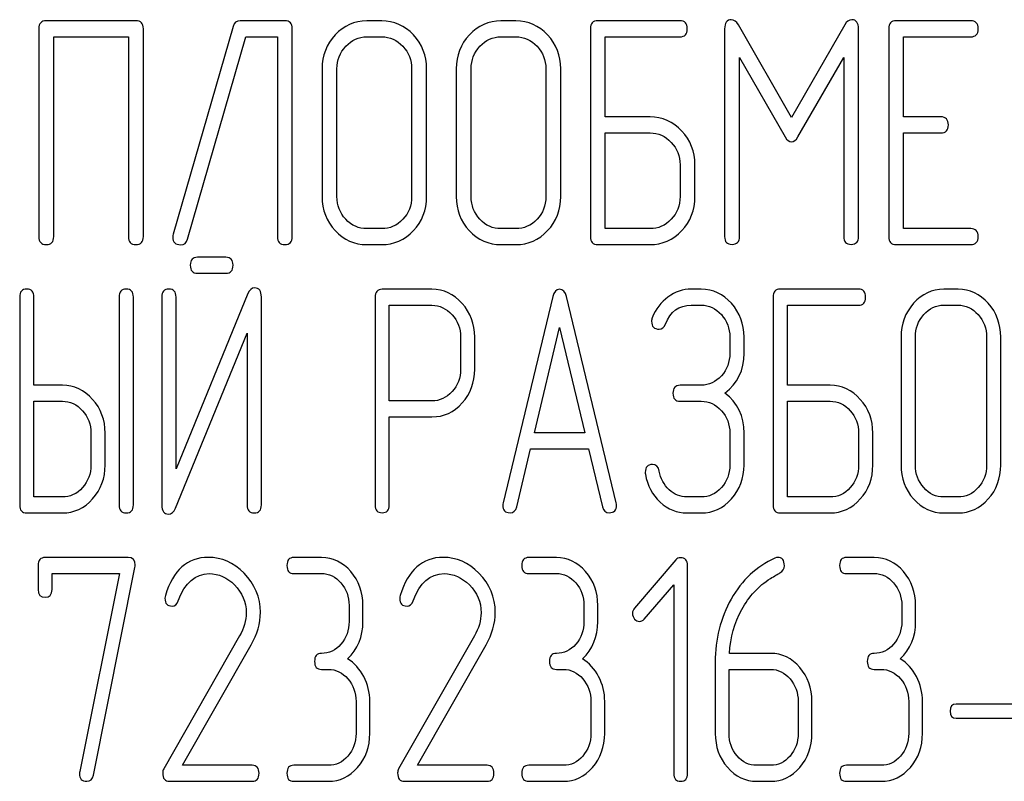
# Model space of a CAD drawing. Units: millimetres. Extents: x 0 to 2100, y -1 to 1485.
# Drawn here: x 1346 to 1368, y 1016 to 1033 of the extents above; entities that cross this region are included whole.
import ezdxf

# ---------------------------------------------------------------- set-up
doc = ezdxf.new("R2010")
doc.units = ezdxf.units.MM
doc.header["$LTSCALE"] = 115.5
doc.layers.get('0').update_dxf_attribs({"linetype": 'CONTINUOUS'})

msp = doc.modelspace()

# ---------------------------------------------------------------- linework, layer by layer
at = {"color": 7, "linetype": 'Continuous'}
for p, q in [((1348.792, 1033.103), (1346.787, 1033.103)), ((1350.967, 1032.977), (1349.629, 1028.331)), ((1352.124, 1033.103), (1351.127, 1033.103)), ((1354.292, 1033.103), (1353.958, 1033.103)), ((1357.294, 1033.103), (1356.96, 1033.103)), ((1360.963, 1033.103), (1359.128, 1033.103)), ((1363.461, 1030.94), (1362.274, 1033.013)), ((1364.652, 1033.013), (1363.461, 1030.94)), ((1367.47, 1033.103), (1365.803, 1033.103)), ((1346.621, 1032.924), (1346.621, 1028.278)), ((1348.959, 1028.278), (1348.959, 1032.924)), ((1352.291, 1028.278), (1352.291, 1032.924)), ((1358.962, 1032.924), (1358.962, 1028.278)), ((1361.964, 1032.92), (1361.964, 1028.281)), ((1364.962, 1028.281), (1364.962, 1032.92)), ((1365.636, 1032.924), (1365.636, 1028.278)), ((1346.954, 1028.278), (1346.954, 1032.745)), ((1346.954, 1032.745), (1348.625, 1032.745)), ((1348.625, 1032.745), (1348.625, 1028.278)), ((1349.949, 1028.224), (1351.25, 1032.745)), ((1351.25, 1032.745), (1351.957, 1032.745)), ((1351.957, 1032.745), (1351.957, 1028.278)), ((1353.958, 1032.745), (1354.292, 1032.745)), ((1356.96, 1032.745), (1357.294, 1032.745)), ((1359.295, 1030.955), (1359.295, 1032.745)), ((1359.295, 1032.745), (1360.963, 1032.745)), ((1365.969, 1030.955), (1365.969, 1032.745)), ((1365.969, 1032.745), (1367.47, 1032.745)), ((1362.297, 1028.281), (1362.297, 1032.284)), ((1362.297, 1032.284), (1363.318, 1030.508)), ((1363.605, 1030.508), (1364.629, 1032.284)), ((1364.629, 1032.284), (1364.629, 1028.281)), ((1352.958, 1032.03), (1352.958, 1029.171)), ((1353.291, 1029.171), (1353.291, 1032.03)), ((1354.962, 1032.03), (1354.962, 1029.171)), ((1355.296, 1029.171), (1355.296, 1032.03)), ((1355.96, 1032.03), (1355.96, 1029.171)), ((1356.293, 1029.171), (1356.293, 1032.03)), ((1357.964, 1032.03), (1357.964, 1029.171)), ((1358.298, 1029.171), (1358.298, 1032.03)), ((1360.296, 1030.955), (1359.295, 1030.955)), ((1366.803, 1030.955), (1365.969, 1030.955)), ((1359.295, 1028.456), (1359.295, 1030.597)), ((1359.295, 1030.597), (1360.296, 1030.597)), ((1365.969, 1028.456), (1365.969, 1030.597)), ((1365.969, 1030.597), (1366.803, 1030.597)), ((1360.966, 1029.886), (1360.966, 1029.171)), ((1361.3, 1029.171), (1361.3, 1029.886)), ((1354.292, 1028.456), (1353.958, 1028.456)), ((1357.294, 1028.456), (1356.96, 1028.456)), ((1360.296, 1028.456), (1359.295, 1028.456)), ((1367.47, 1028.456), (1365.969, 1028.456)), ((1353.958, 1028.099), (1354.292, 1028.099)), ((1356.96, 1028.099), (1357.294, 1028.099)), ((1359.128, 1028.099), (1360.296, 1028.099)), ((1365.803, 1028.099), (1367.47, 1028.099)), ((1350.808, 1027.817), (1350.168, 1027.817)), ((1350.168, 1027.46), (1350.808, 1027.46)), ((1355.417, 1027.099), (1354.303, 1027.099)), ((1361.441, 1027.103), (1361.219, 1027.103)), ((1364.959, 1027.103), (1363.21, 1027.103)), ((1367.186, 1027.103), (1366.868, 1027.103)), ((1346.192, 1026.924), (1346.192, 1022.278)), ((1346.51, 1024.955), (1346.51, 1026.924)), ((1348.419, 1026.924), (1348.419, 1022.278)), ((1348.737, 1022.278), (1348.737, 1026.924)), ((1349.373, 1026.927), (1349.373, 1022.278)), ((1351.298, 1027.002), (1349.691, 1023.089)), ((1349.691, 1023.089), (1349.691, 1026.927)), ((1351.6, 1022.278), (1351.6, 1026.927)), ((1354.144, 1026.92), (1354.144, 1022.281)), ((1358.12, 1026.938), (1357.007, 1022.328)), ((1359.539, 1022.328), (1358.426, 1026.938)), ((1363.051, 1026.924), (1363.051, 1022.278)), ((1354.462, 1024.604), (1354.462, 1026.742)), ((1354.462, 1026.742), (1355.417, 1026.742)), ((1361.219, 1026.745), (1361.441, 1026.745)), ((1363.369, 1024.955), (1363.369, 1026.745)), ((1363.369, 1026.745), (1364.959, 1026.745)), ((1366.868, 1026.745), (1367.186, 1026.745)), ((1357.71, 1023.89), (1358.273, 1026.245)), ((1358.273, 1026.245), (1358.836, 1023.89)), ((1349.675, 1022.203), (1351.282, 1026.116)), ((1351.282, 1026.116), (1351.282, 1022.278)), ((1356.056, 1026.03), (1356.056, 1025.312)), ((1356.374, 1025.312), (1356.374, 1026.03)), ((1362.081, 1026.03), (1362.081, 1025.673)), ((1362.399, 1025.673), (1362.399, 1026.03)), ((1365.913, 1026.03), (1365.913, 1023.171)), ((1366.232, 1023.171), (1366.232, 1026.03)), ((1367.825, 1026.03), (1367.825, 1023.171)), ((1368.143, 1023.171), (1368.143, 1026.03)), ((1347.147, 1024.955), (1346.51, 1024.955)), ((1361.441, 1024.955), (1360.967, 1024.955)), ((1364.323, 1024.955), (1363.369, 1024.955)), ((1346.51, 1022.456), (1346.51, 1024.597)), ((1346.51, 1024.597), (1347.147, 1024.597)), ((1355.417, 1024.604), (1354.462, 1024.604)), ((1360.967, 1024.597), (1361.441, 1024.597)), ((1363.369, 1022.456), (1363.369, 1024.597)), ((1363.369, 1024.597), (1364.323, 1024.597)), ((1354.462, 1022.281), (1354.462, 1024.247)), ((1354.462, 1024.247), (1355.417, 1024.247)), ((1347.786, 1023.886), (1347.786, 1023.171)), ((1348.104, 1023.171), (1348.104, 1023.886)), ((1358.836, 1023.89), (1357.71, 1023.89)), ((1362.081, 1023.886), (1362.081, 1023.171)), ((1362.399, 1023.171), (1362.399, 1023.886)), ((1364.962, 1023.886), (1364.962, 1023.171)), ((1365.281, 1023.171), (1365.281, 1023.886)), ((1357.312, 1022.235), (1357.624, 1023.532)), ((1357.624, 1023.532), (1358.922, 1023.532)), ((1358.922, 1023.532), (1359.234, 1022.235)), ((1347.147, 1022.456), (1346.51, 1022.456)), ((1361.441, 1022.456), (1361.123, 1022.456)), ((1364.323, 1022.456), (1363.369, 1022.456)), ((1367.186, 1022.456), (1366.868, 1022.456)), ((1346.351, 1022.099), (1347.147, 1022.099)), ((1361.123, 1022.099), (1361.441, 1022.099)), ((1363.21, 1022.099), (1364.323, 1022.099)), ((1366.868, 1022.099), (1367.186, 1022.099)), ((1348.619, 1021.103), (1346.761, 1021.103)), ((1352.944, 1021.103), (1352.326, 1021.103)), ((1358.2, 1021.103), (1357.582, 1021.103)), ((1365.31, 1021.103), (1364.692, 1021.103)), ((1346.607, 1020.924), (1346.607, 1020.388)), ((1347.84, 1016.238), (1348.771, 1020.881)), ((1360.874, 1021.049), (1359.95, 1019.973)), ((1361.137, 1016.278), (1361.137, 1020.924)), ((1346.916, 1020.388), (1346.916, 1020.745)), ((1346.916, 1020.745), (1348.425, 1020.745)), ((1348.425, 1020.745), (1347.537, 1016.317)), ((1352.326, 1020.745), (1352.944, 1020.745)), ((1357.582, 1020.745), (1358.2, 1020.745)), ((1364.692, 1020.745), (1365.31, 1020.745)), ((1360.166, 1019.727), (1360.828, 1020.491)), ((1360.828, 1020.491), (1360.828, 1016.278)), ((1353.563, 1020.03), (1353.563, 1019.673)), ((1353.872, 1019.673), (1353.872, 1020.03)), ((1358.818, 1020.03), (1358.818, 1019.673)), ((1359.127, 1019.673), (1359.127, 1020.03)), ((1365.929, 1020.03), (1365.929, 1019.673)), ((1366.238, 1019.673), (1366.238, 1020.03)), ((1351.111, 1019.348), (1349.414, 1016.378)), ((1356.367, 1019.348), (1354.669, 1016.378)), ((1349.834, 1016.456), (1351.371, 1019.148)), ((1355.09, 1016.456), (1356.626, 1019.148)), ((1362.992, 1018.958), (1362.07, 1018.958)), ((1361.755, 1018.762), (1361.755, 1017.171)), ((1352.944, 1018.601), (1353.099, 1018.601)), ((1358.2, 1018.601), (1358.355, 1018.601)), ((1362.064, 1017.171), (1362.064, 1018.601)), ((1362.064, 1018.601), (1362.992, 1018.601)), ((1365.31, 1018.601), (1365.465, 1018.601)), ((1353.717, 1017.886), (1353.717, 1017.171)), ((1354.026, 1017.171), (1354.026, 1017.886)), ((1358.973, 1017.886), (1358.973, 1017.171)), ((1359.282, 1017.171), (1359.282, 1017.886)), ((1363.61, 1017.886), (1363.61, 1017.171)), ((1363.919, 1017.171), (1363.919, 1017.886)), ((1366.083, 1017.886), (1366.083, 1017.171)), ((1366.392, 1017.171), (1366.392, 1017.886)), ((1368.776, 1017.825), (1367.147, 1017.825)), ((1367.147, 1017.511), (1368.776, 1017.511)), ((1351.392, 1016.456), (1349.834, 1016.456)), ((1353.099, 1016.456), (1352.326, 1016.456)), ((1356.648, 1016.456), (1355.09, 1016.456)), ((1358.355, 1016.456), (1357.582, 1016.456)), ((1362.992, 1016.456), (1362.683, 1016.456)), ((1365.465, 1016.456), (1364.692, 1016.456)), ((1349.544, 1016.099), (1351.392, 1016.099)), ((1352.326, 1016.099), (1353.099, 1016.099)), ((1354.799, 1016.099), (1356.648, 1016.099)), ((1357.582, 1016.099), (1358.355, 1016.099)), ((1362.683, 1016.099), (1362.992, 1016.099)), ((1364.692, 1016.099), (1365.465, 1016.099))]:
    msp.add_line(p, q, dxfattribs=at)
for centre, start, end in [((1349.66, 1020.191), 162.9388, 180.0331), ((1354.916, 1020.191), 162.937, 180.0312)]:
    msp.add_arc(centre, 0.218, start, end, dxfattribs=at)
for points in [[(1346.787, 1033.103), (1346.674, 1033.103), (1346.621, 1033.042), (1346.621, 1032.924)], [(1348.959, 1032.924), (1348.959, 1033.042), (1348.902, 1033.103), (1348.792, 1033.103)], [(1351.127, 1033.103), (1351.043, 1033.103), (1350.99, 1033.06), (1350.967, 1032.977)], [(1352.291, 1032.924), (1352.291, 1033.042), (1352.234, 1033.103), (1352.124, 1033.103)], [(1353.958, 1033.103), (1353.682, 1033.103), (1353.445, 1032.995), (1353.251, 1032.788)], [(1355.002, 1032.787), (1354.806, 1032.995), (1354.569, 1033.103), (1354.292, 1033.103)], [(1356.96, 1033.103), (1356.684, 1033.103), (1356.447, 1032.995), (1356.253, 1032.788)], [(1358.004, 1032.787), (1357.808, 1032.995), (1357.571, 1033.103), (1357.294, 1033.103)], [(1359.128, 1033.103), (1359.015, 1033.103), (1358.962, 1033.042), (1358.962, 1032.924)], [(1361.13, 1032.924), (1361.13, 1033.042), (1361.073, 1033.103), (1360.963, 1033.103)], [(1362.114, 1033.128), (1362.014, 1033.128), (1361.964, 1033.056), (1361.964, 1032.92)], [(1362.274, 1033.013), (1362.227, 1033.088), (1362.174, 1033.128), (1362.114, 1033.128)], [(1364.812, 1033.128), (1364.749, 1033.128), (1364.695, 1033.088), (1364.652, 1033.013)], [(1364.962, 1032.92), (1364.962, 1033.056), (1364.912, 1033.128), (1364.812, 1033.128)], [(1365.803, 1033.103), (1365.689, 1033.103), (1365.636, 1033.042), (1365.636, 1032.924)], [(1367.637, 1032.924), (1367.637, 1033.042), (1367.58, 1033.103), (1367.47, 1033.103)], [(1353.251, 1032.788), (1353.055, 1032.577), (1352.958, 1032.323), (1352.958, 1032.03)], [(1355.296, 1032.03), (1355.296, 1032.327), (1355.196, 1032.581), (1355.002, 1032.787)], [(1356.253, 1032.788), (1356.056, 1032.577), (1355.96, 1032.323), (1355.96, 1032.03)], [(1358.298, 1032.03), (1358.298, 1032.327), (1358.198, 1032.581), (1358.004, 1032.787)], [(1360.963, 1032.745), (1361.073, 1032.745), (1361.13, 1032.802), (1361.13, 1032.924)], [(1367.47, 1032.745), (1367.58, 1032.745), (1367.637, 1032.802), (1367.637, 1032.924)], [(1353.488, 1032.534), (1353.618, 1032.674), (1353.775, 1032.745), (1353.958, 1032.745)], [(1354.292, 1032.745), (1354.475, 1032.745), (1354.632, 1032.674), (1354.765, 1032.533)], [(1356.49, 1032.534), (1356.62, 1032.674), (1356.777, 1032.745), (1356.96, 1032.745)], [(1357.294, 1032.745), (1357.477, 1032.745), (1357.634, 1032.674), (1357.767, 1032.533)], [(1353.291, 1032.03), (1353.291, 1032.223), (1353.355, 1032.391), (1353.488, 1032.534)], [(1354.765, 1032.533), (1354.896, 1032.395), (1354.962, 1032.227), (1354.962, 1032.03)], [(1356.293, 1032.03), (1356.293, 1032.223), (1356.357, 1032.391), (1356.49, 1032.534)], [(1357.767, 1032.533), (1357.898, 1032.395), (1357.964, 1032.227), (1357.964, 1032.03)], [(1361.005, 1030.639), (1360.809, 1030.847), (1360.573, 1030.955), (1360.296, 1030.955)], [(1366.97, 1030.776), (1366.97, 1030.894), (1366.913, 1030.955), (1366.803, 1030.955)], [(1366.803, 1030.597), (1366.913, 1030.597), (1366.97, 1030.654), (1366.97, 1030.776)], [(1360.296, 1030.597), (1360.479, 1030.597), (1360.636, 1030.526), (1360.769, 1030.385)], [(1361.3, 1029.886), (1361.3, 1030.179), (1361.2, 1030.433), (1361.005, 1030.639)], [(1360.769, 1030.385), (1360.9, 1030.247), (1360.966, 1030.079), (1360.966, 1029.886)], [(1363.318, 1030.508), (1363.358, 1030.433), (1363.408, 1030.397), (1363.461, 1030.397)], [(1363.461, 1030.397), (1363.515, 1030.397), (1363.561, 1030.433), (1363.605, 1030.508)], [(1352.958, 1029.171), (1352.958, 1028.875), (1353.055, 1028.621), (1353.25, 1028.412)], [(1353.487, 1028.665), (1353.355, 1028.807), (1353.291, 1028.975), (1353.291, 1029.171)], [(1354.962, 1029.171), (1354.962, 1028.971), (1354.896, 1028.803), (1354.765, 1028.665)], [(1355.002, 1028.411), (1355.196, 1028.617), (1355.296, 1028.871), (1355.296, 1029.171)], [(1355.96, 1029.171), (1355.96, 1028.875), (1356.056, 1028.621), (1356.252, 1028.412)], [(1356.488, 1028.665), (1356.357, 1028.807), (1356.293, 1028.975), (1356.293, 1029.171)], [(1357.964, 1029.171), (1357.964, 1028.971), (1357.898, 1028.803), (1357.767, 1028.665)], [(1358.004, 1028.411), (1358.198, 1028.617), (1358.298, 1028.871), (1358.298, 1029.171)], [(1360.966, 1029.171), (1360.966, 1028.971), (1360.9, 1028.803), (1360.769, 1028.665)], [(1361.005, 1028.411), (1361.2, 1028.617), (1361.3, 1028.871), (1361.3, 1029.171)], [(1353.958, 1028.456), (1353.775, 1028.456), (1353.618, 1028.524), (1353.487, 1028.665)], [(1354.765, 1028.665), (1354.632, 1028.524), (1354.475, 1028.456), (1354.292, 1028.456)], [(1356.96, 1028.456), (1356.777, 1028.456), (1356.62, 1028.524), (1356.488, 1028.665)], [(1357.767, 1028.665), (1357.634, 1028.524), (1357.477, 1028.456), (1357.294, 1028.456)], [(1360.769, 1028.665), (1360.636, 1028.524), (1360.479, 1028.456), (1360.296, 1028.456)], [(1353.25, 1028.412), (1353.445, 1028.203), (1353.682, 1028.099), (1353.958, 1028.099)], [(1354.292, 1028.099), (1354.569, 1028.099), (1354.806, 1028.203), (1355.002, 1028.411)], [(1356.252, 1028.412), (1356.447, 1028.203), (1356.684, 1028.099), (1356.96, 1028.099)], [(1357.294, 1028.099), (1357.571, 1028.099), (1357.808, 1028.203), (1358.004, 1028.411)], [(1360.296, 1028.099), (1360.573, 1028.099), (1360.809, 1028.203), (1361.005, 1028.411)], [(1367.637, 1028.278), (1367.637, 1028.396), (1367.58, 1028.456), (1367.47, 1028.456)], [(1346.621, 1028.278), (1346.621, 1028.156), (1346.674, 1028.099), (1346.787, 1028.099)], [(1346.787, 1028.099), (1346.897, 1028.099), (1346.954, 1028.156), (1346.954, 1028.278)], [(1348.625, 1028.278), (1348.625, 1028.156), (1348.678, 1028.099), (1348.792, 1028.099)], [(1348.792, 1028.099), (1348.902, 1028.099), (1348.959, 1028.156), (1348.959, 1028.278)], [(1349.629, 1028.331), (1349.622, 1028.31), (1349.619, 1028.288), (1349.619, 1028.271)], [(1349.619, 1028.271), (1349.619, 1028.153), (1349.676, 1028.095), (1349.796, 1028.095)], [(1349.796, 1028.095), (1349.873, 1028.095), (1349.924, 1028.138), (1349.949, 1028.224)], [(1351.957, 1028.278), (1351.957, 1028.156), (1352.011, 1028.099), (1352.124, 1028.099)], [(1352.124, 1028.099), (1352.234, 1028.099), (1352.291, 1028.156), (1352.291, 1028.278)], [(1358.962, 1028.278), (1358.962, 1028.156), (1359.015, 1028.099), (1359.128, 1028.099)], [(1361.964, 1028.281), (1361.964, 1028.16), (1362.017, 1028.103), (1362.13, 1028.103)], [(1362.13, 1028.103), (1362.24, 1028.103), (1362.297, 1028.16), (1362.297, 1028.281)], [(1364.629, 1028.281), (1364.629, 1028.16), (1364.682, 1028.103), (1364.795, 1028.103)], [(1364.795, 1028.103), (1364.905, 1028.103), (1364.962, 1028.16), (1364.962, 1028.281)], [(1365.636, 1028.278), (1365.636, 1028.156), (1365.689, 1028.099), (1365.803, 1028.099)], [(1367.47, 1028.099), (1367.58, 1028.099), (1367.637, 1028.156), (1367.637, 1028.278)], [(1350.168, 1027.817), (1350.06, 1027.817), (1350.009, 1027.757), (1350.009, 1027.639)], [(1350.967, 1027.639), (1350.967, 1027.757), (1350.913, 1027.817), (1350.808, 1027.817)], [(1350.009, 1027.639), (1350.009, 1027.517), (1350.06, 1027.46), (1350.168, 1027.46)], [(1350.808, 1027.46), (1350.913, 1027.46), (1350.967, 1027.517), (1350.967, 1027.639)], [(1346.351, 1027.103), (1346.243, 1027.103), (1346.192, 1027.042), (1346.192, 1026.924)], [(1346.51, 1026.924), (1346.51, 1027.042), (1346.456, 1027.103), (1346.351, 1027.103)], [(1348.578, 1027.103), (1348.47, 1027.103), (1348.419, 1027.042), (1348.419, 1026.924)], [(1348.737, 1026.924), (1348.737, 1027.042), (1348.683, 1027.103), (1348.578, 1027.103)], [(1349.532, 1027.106), (1349.424, 1027.106), (1349.373, 1027.045), (1349.373, 1026.927)], [(1349.691, 1026.927), (1349.691, 1027.045), (1349.637, 1027.106), (1349.532, 1027.106)], [(1351.45, 1027.131), (1351.38, 1027.131), (1351.332, 1027.087), (1351.298, 1027.002)], [(1351.6, 1026.927), (1351.6, 1027.063), (1351.549, 1027.131), (1351.45, 1027.131)], [(1354.303, 1027.099), (1354.195, 1027.099), (1354.144, 1027.038), (1354.144, 1026.92)], [(1356.091, 1026.784), (1355.903, 1026.992), (1355.678, 1027.099), (1355.417, 1027.099)], [(1358.273, 1027.099), (1358.197, 1027.099), (1358.146, 1027.045), (1358.12, 1026.938)], [(1358.426, 1026.938), (1358.4, 1027.045), (1358.349, 1027.099), (1358.273, 1027.099)], [(1361.219, 1027.103), (1361.028, 1027.103), (1360.856, 1027.042), (1360.697, 1026.927)], [(1362.117, 1026.786), (1361.931, 1026.995), (1361.705, 1027.103), (1361.441, 1027.103)], [(1363.21, 1027.103), (1363.102, 1027.103), (1363.051, 1027.042), (1363.051, 1026.924)], [(1365.118, 1026.924), (1365.118, 1027.042), (1365.064, 1027.103), (1364.959, 1027.103)], [(1366.868, 1027.103), (1366.604, 1027.103), (1366.378, 1026.995), (1366.193, 1026.788)], [(1367.863, 1026.787), (1367.676, 1026.995), (1367.45, 1027.103), (1367.186, 1027.103)], [(1360.697, 1026.927), (1360.538, 1026.813), (1360.423, 1026.656), (1360.346, 1026.463)], [(1364.959, 1026.745), (1365.064, 1026.745), (1365.118, 1026.802), (1365.118, 1026.924)], [(1355.417, 1026.742), (1355.588, 1026.742), (1355.738, 1026.67), (1355.865, 1026.531)], [(1356.374, 1026.03), (1356.374, 1026.323), (1356.279, 1026.577), (1356.091, 1026.784)], [(1360.64, 1026.32), (1360.748, 1026.602), (1360.942, 1026.745), (1361.219, 1026.745)], [(1361.441, 1026.745), (1361.616, 1026.745), (1361.766, 1026.674), (1361.891, 1026.533)], [(1362.399, 1026.03), (1362.399, 1026.323), (1362.303, 1026.577), (1362.117, 1026.786)], [(1366.193, 1026.788), (1366.006, 1026.577), (1365.913, 1026.323), (1365.913, 1026.03)], [(1366.419, 1026.534), (1366.543, 1026.674), (1366.693, 1026.745), (1366.868, 1026.745)], [(1367.186, 1026.745), (1367.361, 1026.745), (1367.51, 1026.674), (1367.637, 1026.533)], [(1368.143, 1026.03), (1368.143, 1026.327), (1368.048, 1026.581), (1367.863, 1026.787)], [(1355.865, 1026.531), (1355.992, 1026.391), (1356.056, 1026.223), (1356.056, 1026.03)], [(1360.346, 1026.463), (1360.334, 1026.434), (1360.331, 1026.409), (1360.331, 1026.384)], [(1360.331, 1026.384), (1360.331, 1026.266), (1360.385, 1026.209), (1360.5, 1026.209)], [(1361.891, 1026.533), (1362.017, 1026.391), (1362.081, 1026.223), (1362.081, 1026.03)], [(1366.232, 1026.03), (1366.232, 1026.223), (1366.292, 1026.391), (1366.419, 1026.534)], [(1367.637, 1026.533), (1367.762, 1026.395), (1367.825, 1026.227), (1367.825, 1026.03)], [(1360.5, 1026.209), (1360.563, 1026.209), (1360.611, 1026.245), (1360.64, 1026.32)], [(1362.081, 1025.673), (1362.081, 1025.473), (1362.017, 1025.305), (1361.893, 1025.165)], [(1361.969, 1024.779), (1362.256, 1024.994), (1362.399, 1025.291), (1362.399, 1025.673)], [(1356.056, 1025.312), (1356.056, 1025.115), (1355.992, 1024.947), (1355.866, 1024.811)], [(1356.093, 1024.559), (1356.279, 1024.765), (1356.374, 1025.015), (1356.374, 1025.312)], [(1361.893, 1025.165), (1361.766, 1025.023), (1361.616, 1024.955), (1361.441, 1024.955)], [(1347.823, 1024.639), (1347.636, 1024.847), (1347.411, 1024.955), (1347.147, 1024.955)], [(1360.967, 1024.955), (1360.859, 1024.955), (1360.808, 1024.894), (1360.808, 1024.776)], [(1365, 1024.639), (1364.813, 1024.847), (1364.587, 1024.955), (1364.323, 1024.955)], [(1348.104, 1023.886), (1348.104, 1024.179), (1348.009, 1024.433), (1347.823, 1024.639)], [(1355.866, 1024.811), (1355.738, 1024.672), (1355.588, 1024.604), (1355.417, 1024.604)], [(1360.808, 1024.776), (1360.808, 1024.654), (1360.859, 1024.597), (1360.967, 1024.597)], [(1362.399, 1023.886), (1362.399, 1024.265), (1362.256, 1024.565), (1361.969, 1024.779)], [(1365.281, 1023.886), (1365.281, 1024.179), (1365.185, 1024.433), (1365, 1024.639)], [(1347.147, 1024.597), (1347.321, 1024.597), (1347.471, 1024.526), (1347.597, 1024.385)], [(1355.417, 1024.247), (1355.681, 1024.247), (1355.907, 1024.351), (1356.093, 1024.559)], [(1361.441, 1024.597), (1361.616, 1024.597), (1361.766, 1024.526), (1361.892, 1024.385)], [(1364.323, 1024.597), (1364.498, 1024.597), (1364.648, 1024.526), (1364.774, 1024.385)], [(1347.597, 1024.385), (1347.722, 1024.247), (1347.786, 1024.079), (1347.786, 1023.886)], [(1361.892, 1024.385), (1362.017, 1024.247), (1362.081, 1024.079), (1362.081, 1023.886)], [(1364.774, 1024.385), (1364.899, 1024.247), (1364.962, 1024.079), (1364.962, 1023.886)], [(1347.786, 1023.171), (1347.786, 1022.975), (1347.722, 1022.807), (1347.598, 1022.667)], [(1347.824, 1022.413), (1348.009, 1022.621), (1348.104, 1022.875), (1348.104, 1023.171)], [(1360.35, 1023.182), (1360.242, 1023.182), (1360.188, 1023.121), (1360.188, 1023.007)], [(1360.501, 1023.035), (1360.484, 1023.132), (1360.433, 1023.182), (1360.35, 1023.182)], [(1362.081, 1023.171), (1362.081, 1022.975), (1362.017, 1022.807), (1361.893, 1022.667)], [(1362.119, 1022.413), (1362.303, 1022.621), (1362.399, 1022.875), (1362.399, 1023.171)], [(1364.962, 1023.171), (1364.962, 1022.971), (1364.899, 1022.803), (1364.774, 1022.665)], [(1365, 1022.411), (1365.185, 1022.617), (1365.281, 1022.871), (1365.281, 1023.171)], [(1365.913, 1023.171), (1365.913, 1022.875), (1366.006, 1022.621), (1366.192, 1022.412)], [(1366.418, 1022.665), (1366.292, 1022.807), (1366.232, 1022.975), (1366.232, 1023.171)], [(1367.825, 1023.171), (1367.825, 1022.971), (1367.762, 1022.803), (1367.637, 1022.665)], [(1367.863, 1022.411), (1368.048, 1022.617), (1368.143, 1022.871), (1368.143, 1023.171)], [(1360.188, 1023.007), (1360.188, 1022.992), (1360.188, 1022.978), (1360.191, 1022.964)], [(1360.191, 1022.964), (1360.236, 1022.714), (1360.344, 1022.506), (1360.521, 1022.341)], [(1360.721, 1022.619), (1360.605, 1022.728), (1360.532, 1022.867), (1360.501, 1023.035)], [(1347.598, 1022.667), (1347.471, 1022.524), (1347.321, 1022.456), (1347.147, 1022.456)], [(1361.893, 1022.667), (1361.766, 1022.524), (1361.616, 1022.456), (1361.441, 1022.456)], [(1364.774, 1022.665), (1364.648, 1022.524), (1364.498, 1022.456), (1364.323, 1022.456)], [(1366.868, 1022.456), (1366.693, 1022.456), (1366.543, 1022.524), (1366.418, 1022.665)], [(1367.637, 1022.665), (1367.51, 1022.524), (1367.361, 1022.456), (1367.186, 1022.456)], [(1347.147, 1022.099), (1347.411, 1022.099), (1347.636, 1022.203), (1347.824, 1022.413)], [(1361.123, 1022.456), (1360.97, 1022.456), (1360.837, 1022.51), (1360.721, 1022.619)], [(1361.441, 1022.099), (1361.705, 1022.099), (1361.931, 1022.203), (1362.119, 1022.413)], [(1364.323, 1022.099), (1364.587, 1022.099), (1364.813, 1022.203), (1365, 1022.411)], [(1366.192, 1022.412), (1366.378, 1022.203), (1366.604, 1022.099), (1366.868, 1022.099)], [(1367.186, 1022.099), (1367.45, 1022.099), (1367.676, 1022.203), (1367.863, 1022.411)], [(1346.192, 1022.278), (1346.192, 1022.156), (1346.243, 1022.099), (1346.351, 1022.099)], [(1348.419, 1022.278), (1348.419, 1022.156), (1348.47, 1022.099), (1348.578, 1022.099)], [(1348.578, 1022.099), (1348.683, 1022.099), (1348.737, 1022.156), (1348.737, 1022.278)], [(1349.373, 1022.278), (1349.373, 1022.142), (1349.421, 1022.074), (1349.523, 1022.074)], [(1349.523, 1022.074), (1349.589, 1022.074), (1349.64, 1022.117), (1349.675, 1022.203)], [(1351.282, 1022.278), (1351.282, 1022.156), (1351.333, 1022.099), (1351.441, 1022.099)], [(1351.441, 1022.099), (1351.546, 1022.099), (1351.6, 1022.156), (1351.6, 1022.278)], [(1354.144, 1022.281), (1354.144, 1022.16), (1354.195, 1022.103), (1354.303, 1022.103)], [(1354.303, 1022.103), (1354.408, 1022.103), (1354.462, 1022.16), (1354.462, 1022.281)], [(1357.007, 1022.328), (1357.001, 1022.306), (1357.001, 1022.288), (1357.001, 1022.274)], [(1357.001, 1022.274), (1357.001, 1022.16), (1357.055, 1022.103), (1357.163, 1022.103)], [(1357.163, 1022.103), (1357.239, 1022.103), (1357.291, 1022.145), (1357.312, 1022.235)], [(1359.234, 1022.235), (1359.253, 1022.145), (1359.304, 1022.103), (1359.383, 1022.103)], [(1359.383, 1022.103), (1359.491, 1022.103), (1359.545, 1022.16), (1359.545, 1022.274)], [(1359.545, 1022.274), (1359.545, 1022.288), (1359.542, 1022.306), (1359.539, 1022.328)], [(1360.521, 1022.341), (1360.697, 1022.178), (1360.897, 1022.099), (1361.123, 1022.099)], [(1363.051, 1022.278), (1363.051, 1022.156), (1363.102, 1022.099), (1363.21, 1022.099)], [(1346.761, 1021.103), (1346.656, 1021.103), (1346.607, 1021.042), (1346.607, 1020.924)], [(1348.777, 1020.935), (1348.777, 1021.045), (1348.725, 1021.103), (1348.619, 1021.103)], [(1350.412, 1021.106), (1349.943, 1021.106), (1349.624, 1020.82), (1349.451, 1020.255)], [(1351.212, 1020.751), (1350.978, 1020.988), (1350.709, 1021.106), (1350.412, 1021.106)], [(1352.326, 1021.103), (1352.221, 1021.103), (1352.172, 1021.042), (1352.172, 1020.924)], [(1353.6, 1020.788), (1353.42, 1020.995), (1353.201, 1021.103), (1352.944, 1021.103)], [(1355.668, 1021.106), (1355.198, 1021.106), (1354.88, 1020.82), (1354.707, 1020.255)], [(1356.468, 1020.751), (1356.234, 1020.988), (1355.965, 1021.106), (1355.668, 1021.106)], [(1357.582, 1021.103), (1357.477, 1021.103), (1357.427, 1021.042), (1357.427, 1020.924)], [(1358.855, 1020.788), (1358.676, 1020.995), (1358.457, 1021.103), (1358.2, 1021.103)], [(1360.979, 1021.099), (1360.936, 1021.099), (1360.902, 1021.081), (1360.874, 1021.049)], [(1361.137, 1020.924), (1361.137, 1021.038), (1361.084, 1021.099), (1360.979, 1021.099)], [(1363.09, 1021.089), (1362.676, 1020.902), (1362.352, 1020.599), (1362.113, 1020.174)], [(1363.153, 1021.106), (1363.134, 1021.106), (1363.112, 1021.099), (1363.09, 1021.089)], [(1363.301, 1020.92), (1363.301, 1021.042), (1363.251, 1021.106), (1363.153, 1021.106)], [(1364.692, 1021.103), (1364.587, 1021.103), (1364.538, 1021.042), (1364.538, 1020.924)], [(1365.966, 1020.788), (1365.786, 1020.995), (1365.567, 1021.103), (1365.31, 1021.103)], [(1348.771, 1020.881), (1348.774, 1020.899), (1348.777, 1020.917), (1348.777, 1020.935)], [(1352.172, 1020.924), (1352.172, 1020.802), (1352.221, 1020.745), (1352.326, 1020.745)], [(1357.427, 1020.924), (1357.427, 1020.802), (1357.477, 1020.745), (1357.582, 1020.745)], [(1363.201, 1020.758), (1363.267, 1020.795), (1363.301, 1020.849), (1363.301, 1020.92)], [(1364.538, 1020.924), (1364.538, 1020.802), (1364.587, 1020.745), (1364.692, 1020.745)], [(1349.74, 1020.135), (1349.89, 1020.538), (1350.122, 1020.742), (1350.431, 1020.742)], [(1350.431, 1020.742), (1350.641, 1020.742), (1350.833, 1020.656), (1350.999, 1020.49)], [(1351.578, 1019.877), (1351.578, 1020.213), (1351.454, 1020.506), (1351.212, 1020.751)], [(1352.944, 1020.745), (1353.114, 1020.745), (1353.26, 1020.674), (1353.38, 1020.534)], [(1353.872, 1020.03), (1353.872, 1020.327), (1353.779, 1020.581), (1353.6, 1020.788)], [(1354.996, 1020.135), (1355.146, 1020.538), (1355.377, 1020.742), (1355.687, 1020.742)], [(1355.687, 1020.742), (1355.897, 1020.742), (1356.088, 1020.656), (1356.254, 1020.49)], [(1356.834, 1019.877), (1356.834, 1020.213), (1356.71, 1020.506), (1356.468, 1020.751)], [(1358.2, 1020.745), (1358.37, 1020.745), (1358.515, 1020.674), (1358.636, 1020.534)], [(1359.127, 1020.03), (1359.127, 1020.327), (1359.035, 1020.581), (1358.855, 1020.788)], [(1362.99, 1020.634), (1363.081, 1020.692), (1363.153, 1020.731), (1363.201, 1020.758)], [(1365.31, 1020.745), (1365.48, 1020.745), (1365.626, 1020.674), (1365.746, 1020.534)], [(1366.238, 1020.03), (1366.238, 1020.327), (1366.145, 1020.581), (1365.966, 1020.788)], [(1350.999, 1020.49), (1351.173, 1020.316), (1351.26, 1020.109), (1351.26, 1019.866)], [(1353.38, 1020.534), (1353.501, 1020.395), (1353.563, 1020.227), (1353.563, 1020.03)], [(1356.254, 1020.49), (1356.429, 1020.316), (1356.515, 1020.109), (1356.515, 1019.866)], [(1358.636, 1020.534), (1358.756, 1020.395), (1358.818, 1020.227), (1358.818, 1020.03)], [(1362.349, 1019.937), (1362.509, 1020.231), (1362.723, 1020.466), (1362.99, 1020.634)], [(1365.746, 1020.534), (1365.867, 1020.395), (1365.929, 1020.227), (1365.929, 1020.03)], [(1346.607, 1020.388), (1346.607, 1020.27), (1346.656, 1020.213), (1346.761, 1020.213)], [(1346.761, 1020.213), (1346.863, 1020.213), (1346.916, 1020.27), (1346.916, 1020.388)], [(1349.442, 1020.191), (1349.442, 1020.073), (1349.494, 1020.016), (1349.603, 1020.016)], [(1349.603, 1020.016), (1349.664, 1020.016), (1349.711, 1020.055), (1349.74, 1020.135)], [(1354.697, 1020.191), (1354.697, 1020.073), (1354.75, 1020.016), (1354.858, 1020.016)], [(1354.858, 1020.016), (1354.92, 1020.016), (1354.966, 1020.055), (1354.996, 1020.135)], [(1362.113, 1020.174), (1361.873, 1019.748), (1361.755, 1019.276), (1361.755, 1018.762)], [(1351.26, 1019.866), (1351.26, 1019.691), (1351.209, 1019.52), (1351.111, 1019.348)], [(1351.371, 1019.148), (1351.507, 1019.387), (1351.578, 1019.63), (1351.578, 1019.877)], [(1356.515, 1019.866), (1356.515, 1019.691), (1356.465, 1019.52), (1356.367, 1019.348)], [(1356.626, 1019.148), (1356.762, 1019.387), (1356.834, 1019.63), (1356.834, 1019.877)], [(1359.95, 1019.973), (1359.919, 1019.937), (1359.903, 1019.898), (1359.903, 1019.855)], [(1359.903, 1019.855), (1359.903, 1019.805), (1359.919, 1019.762), (1359.95, 1019.727)], [(1362.07, 1018.958), (1362.095, 1019.316), (1362.188, 1019.644), (1362.349, 1019.937)], [(1353.563, 1019.673), (1353.563, 1019.473), (1353.501, 1019.305), (1353.38, 1019.165)], [(1353.529, 1018.837), (1353.757, 1019.051), (1353.872, 1019.33), (1353.872, 1019.673)], [(1358.818, 1019.673), (1358.818, 1019.473), (1358.756, 1019.305), (1358.636, 1019.165)], [(1358.784, 1018.837), (1359.013, 1019.051), (1359.127, 1019.33), (1359.127, 1019.673)], [(1359.95, 1019.727), (1359.981, 1019.691), (1360.018, 1019.673), (1360.061, 1019.673)], [(1360.061, 1019.673), (1360.098, 1019.673), (1360.135, 1019.691), (1360.166, 1019.727)], [(1365.929, 1019.673), (1365.929, 1019.473), (1365.867, 1019.305), (1365.746, 1019.165)], [(1365.895, 1018.837), (1366.123, 1019.051), (1366.238, 1019.33), (1366.238, 1019.673)], [(1353.38, 1019.165), (1353.26, 1019.026), (1353.114, 1018.958), (1352.944, 1018.958)], [(1358.636, 1019.165), (1358.515, 1019.026), (1358.37, 1018.958), (1358.2, 1018.958)], [(1365.746, 1019.165), (1365.626, 1019.026), (1365.48, 1018.958), (1365.31, 1018.958)], [(1352.944, 1018.958), (1352.839, 1018.958), (1352.79, 1018.897), (1352.79, 1018.779)], [(1358.2, 1018.958), (1358.095, 1018.958), (1358.045, 1018.897), (1358.045, 1018.779)], [(1363.647, 1018.644), (1363.468, 1018.851), (1363.248, 1018.958), (1362.992, 1018.958)], [(1365.31, 1018.958), (1365.205, 1018.958), (1365.156, 1018.897), (1365.156, 1018.779)], [(1352.79, 1018.779), (1352.79, 1018.658), (1352.839, 1018.601), (1352.944, 1018.601)], [(1353.89, 1018.44), (1353.801, 1018.611), (1353.68, 1018.744), (1353.529, 1018.837)], [(1358.045, 1018.779), (1358.045, 1018.658), (1358.095, 1018.601), (1358.2, 1018.601)], [(1359.146, 1018.44), (1359.056, 1018.611), (1358.936, 1018.744), (1358.784, 1018.837)], [(1365.156, 1018.779), (1365.156, 1018.658), (1365.205, 1018.601), (1365.31, 1018.601)], [(1366.256, 1018.44), (1366.167, 1018.611), (1366.046, 1018.744), (1365.895, 1018.837)], [(1353.099, 1018.601), (1353.269, 1018.601), (1353.414, 1018.529), (1353.535, 1018.39)], [(1354.026, 1017.886), (1354.026, 1018.086), (1353.98, 1018.268), (1353.89, 1018.44)], [(1358.355, 1018.601), (1358.525, 1018.601), (1358.67, 1018.529), (1358.79, 1018.39)], [(1359.282, 1017.886), (1359.282, 1018.086), (1359.236, 1018.268), (1359.146, 1018.44)], [(1362.992, 1018.601), (1363.162, 1018.601), (1363.307, 1018.529), (1363.428, 1018.39)], [(1363.919, 1017.886), (1363.919, 1018.183), (1363.826, 1018.436), (1363.647, 1018.644)], [(1365.465, 1018.601), (1365.635, 1018.601), (1365.78, 1018.529), (1365.901, 1018.39)], [(1366.392, 1017.886), (1366.392, 1018.086), (1366.346, 1018.268), (1366.256, 1018.44)], [(1353.535, 1018.39), (1353.655, 1018.251), (1353.717, 1018.083), (1353.717, 1017.886)], [(1358.79, 1018.39), (1358.911, 1018.251), (1358.973, 1018.083), (1358.973, 1017.886)], [(1363.428, 1018.39), (1363.548, 1018.251), (1363.61, 1018.083), (1363.61, 1017.886)], [(1365.901, 1018.39), (1366.021, 1018.251), (1366.083, 1018.083), (1366.083, 1017.886)], [(1367.147, 1017.825), (1367.054, 1017.825), (1367.011, 1017.772), (1367.011, 1017.668)], [(1367.011, 1017.668), (1367.011, 1017.561), (1367.054, 1017.511), (1367.147, 1017.511)], [(1353.717, 1017.171), (1353.717, 1016.971), (1353.655, 1016.803), (1353.535, 1016.664)], [(1353.754, 1016.41), (1353.934, 1016.617), (1354.026, 1016.871), (1354.026, 1017.171)], [(1358.973, 1017.171), (1358.973, 1016.971), (1358.911, 1016.803), (1358.79, 1016.664)], [(1359.01, 1016.41), (1359.189, 1016.617), (1359.282, 1016.871), (1359.282, 1017.171)], [(1361.755, 1017.171), (1361.755, 1016.875), (1361.845, 1016.621), (1362.026, 1016.412)], [(1362.245, 1016.665), (1362.123, 1016.807), (1362.064, 1016.975), (1362.064, 1017.171)], [(1363.61, 1017.171), (1363.61, 1016.971), (1363.548, 1016.803), (1363.428, 1016.664)], [(1363.647, 1016.41), (1363.826, 1016.617), (1363.919, 1016.871), (1363.919, 1017.171)], [(1366.083, 1017.171), (1366.083, 1016.971), (1366.021, 1016.803), (1365.901, 1016.664)], [(1366.12, 1016.41), (1366.3, 1016.617), (1366.392, 1016.871), (1366.392, 1017.171)], [(1351.547, 1016.278), (1351.547, 1016.396), (1351.494, 1016.456), (1351.392, 1016.456)], [(1352.326, 1016.456), (1352.221, 1016.456), (1352.172, 1016.396), (1352.172, 1016.278)], [(1353.535, 1016.664), (1353.414, 1016.524), (1353.269, 1016.456), (1353.099, 1016.456)], [(1356.803, 1016.278), (1356.803, 1016.396), (1356.75, 1016.456), (1356.648, 1016.456)], [(1357.582, 1016.456), (1357.477, 1016.456), (1357.427, 1016.396), (1357.427, 1016.278)], [(1358.79, 1016.664), (1358.67, 1016.524), (1358.525, 1016.456), (1358.355, 1016.456)], [(1362.683, 1016.456), (1362.513, 1016.456), (1362.367, 1016.524), (1362.245, 1016.665)], [(1363.428, 1016.664), (1363.307, 1016.524), (1363.162, 1016.456), (1362.992, 1016.456)], [(1364.692, 1016.456), (1364.587, 1016.456), (1364.538, 1016.396), (1364.538, 1016.278)], [(1365.901, 1016.664), (1365.78, 1016.524), (1365.635, 1016.456), (1365.465, 1016.456)], [(1347.537, 1016.317), (1347.531, 1016.299), (1347.531, 1016.285), (1347.531, 1016.271)], [(1347.531, 1016.271), (1347.531, 1016.156), (1347.584, 1016.099), (1347.692, 1016.099)], [(1347.692, 1016.099), (1347.772, 1016.099), (1347.822, 1016.145), (1347.84, 1016.238)], [(1349.414, 1016.378), (1349.398, 1016.349), (1349.392, 1016.321), (1349.392, 1016.288)], [(1349.392, 1016.288), (1349.392, 1016.16), (1349.442, 1016.099), (1349.544, 1016.099)], [(1351.392, 1016.099), (1351.494, 1016.099), (1351.547, 1016.156), (1351.547, 1016.278)], [(1352.172, 1016.278), (1352.172, 1016.156), (1352.221, 1016.099), (1352.326, 1016.099)], [(1353.099, 1016.099), (1353.356, 1016.099), (1353.575, 1016.203), (1353.754, 1016.41)], [(1354.669, 1016.378), (1354.654, 1016.349), (1354.648, 1016.321), (1354.648, 1016.288)], [(1354.648, 1016.288), (1354.648, 1016.16), (1354.697, 1016.099), (1354.799, 1016.099)], [(1356.648, 1016.099), (1356.75, 1016.099), (1356.803, 1016.156), (1356.803, 1016.278)], [(1357.427, 1016.278), (1357.427, 1016.156), (1357.477, 1016.099), (1357.582, 1016.099)], [(1358.355, 1016.099), (1358.611, 1016.099), (1358.831, 1016.203), (1359.01, 1016.41)], [(1360.828, 1016.278), (1360.828, 1016.156), (1360.877, 1016.099), (1360.982, 1016.099)], [(1360.982, 1016.099), (1361.084, 1016.099), (1361.137, 1016.156), (1361.137, 1016.278)], [(1362.026, 1016.412), (1362.207, 1016.203), (1362.426, 1016.099), (1362.683, 1016.099)], [(1362.992, 1016.099), (1363.248, 1016.099), (1363.468, 1016.203), (1363.647, 1016.41)], [(1364.538, 1016.278), (1364.538, 1016.156), (1364.587, 1016.099), (1364.692, 1016.099)], [(1365.465, 1016.099), (1365.722, 1016.099), (1365.941, 1016.203), (1366.12, 1016.41)]]:
    msp.add_open_spline(points, degree=3, dxfattribs=at)

doc.saveas('drawing.dxf')
